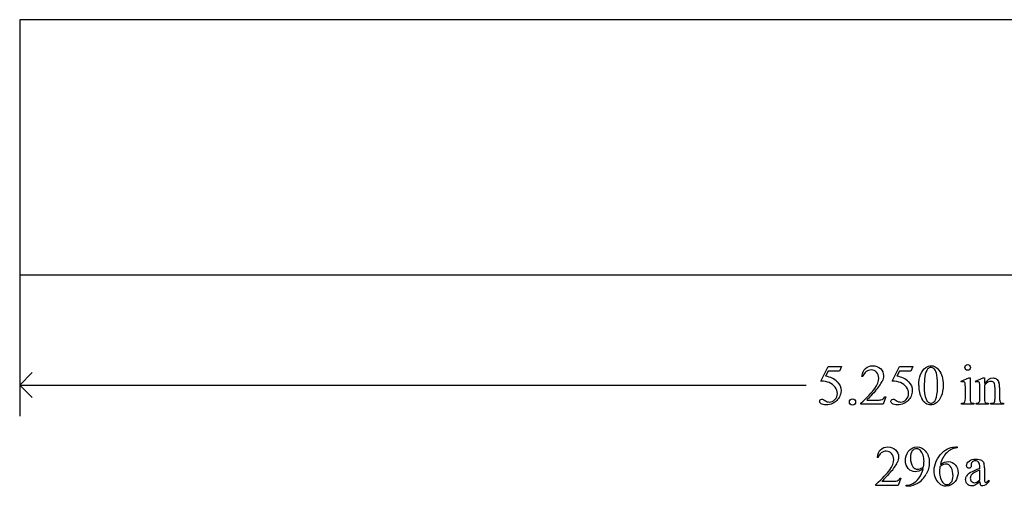
# Model space of a CAD drawing. Units: inches. Extents: x 0 to 16, y 0 to 4.3.
# Drawn here: x 9.3 to 12.2, y 2.4 to 3.8 of the extents above; entities that cross this region are included whole.
import ezdxf

# ---------------------------------------------------------------- set-up
doc = ezdxf.new("R2010")
doc.units = ezdxf.units.IN
doc.header["$MEASUREMENT"] = 0
doc.layers.add('MM296A v1_0', color=7, linetype='Continuous')
doc.layers.add('MM296A v1_Sketch2', color=7, linetype='Continuous')

msp = doc.modelspace()

# ---------------------------------------------------------------- linework, layer by layer
at = {"layer": 'MM296A v1_0'}
for p, q in [((14.5656, 3.7523), (9.3155, 3.7521)), ((9.3155, 3.7521), (9.3157, 3.0022)), ((9.3157, 3.0022), (12.8215, 3.0024)), ((9.3157, 3.002), (9.3157, 2.5864)), ((11.6736, 2.6896), (11.6949, 2.7328)), ((11.6949, 2.7328), (11.7347, 2.7328)), ((11.7347, 2.7328), (11.7283, 2.7189)), ((11.8834, 2.6896), (11.9047, 2.7328)), ((11.9047, 2.7328), (11.9445, 2.7328)), ((11.9445, 2.7328), (11.9381, 2.7189)), ((9.3157, 2.678), (9.3524, 2.7147)), ((11.6949, 2.7189), (11.6876, 2.704)), ((11.7283, 2.7189), (11.6949, 2.7189)), ((11.7976, 2.7037), (11.7945, 2.7037)), ((11.9047, 2.7189), (11.8974, 2.704)), ((11.9381, 2.7189), (11.9047, 2.7189)), ((12.0863, 2.6898), (12.109, 2.699)), ((12.109, 2.699), (12.1126, 2.699)), ((12.1126, 2.699), (12.1126, 2.6387)), ((12.129, 2.6898), (12.1516, 2.699)), ((12.1516, 2.699), (12.1552, 2.699)), ((12.1552, 2.699), (12.1552, 2.6831)), ((9.3524, 2.6414), (9.3157, 2.678)), ((9.3157, 2.678), (11.6305, 2.678)), ((12.0875, 2.6868), (12.0863, 2.6898)), ((12.099, 2.6387), (12.099, 2.6676)), ((12.1303, 2.6868), (12.129, 2.6898)), ((12.1416, 2.6387), (12.1416, 2.6665)), ((12.1552, 2.6782), (12.1552, 2.6387)), ((12.1862, 2.6387), (12.1862, 2.6694)), ((12.1997, 2.6707), (12.1997, 2.6387)), ((11.8647, 2.6431), (11.8569, 2.6217)), ((11.8617, 2.6431), (11.8647, 2.6431)), ((11.7913, 2.6217), (11.7913, 2.6247)), ((11.8569, 2.6217), (11.7913, 2.6217)), ((11.8088, 2.6341), (11.8378, 2.6341)), ((12.0875, 2.6217), (12.0875, 2.6246)), ((12.1239, 2.6217), (12.0875, 2.6217)), ((12.1239, 2.6246), (12.1239, 2.6217)), ((12.1303, 2.6217), (12.1303, 2.6246)), ((12.1303, 2.6246), (12.1319, 2.6246)), ((12.1674, 2.6217), (12.1303, 2.6217)), ((12.1674, 2.6246), (12.1674, 2.6217)), ((12.1741, 2.6246), (12.1757, 2.6246)), ((12.1741, 2.6217), (12.1741, 2.6246)), ((12.2112, 2.6217), (12.1741, 2.6217)), ((12.2112, 2.6246), (12.2112, 2.6217)), ((12.0704, 2.4962), (12.0752, 2.4962)), ((12.0752, 2.4962), (12.0752, 2.4932)), ((11.842, 2.4649), (11.8389, 2.4649)), ((12.1163, 2.4461), (12.1165, 2.4414)), ((12.1415, 2.4328), (12.1415, 2.4357)), ((12.1551, 2.4346), (12.1551, 2.4091)), ((12.1415, 2.3992), (12.1415, 2.4278)), ((11.8357, 2.3828), (11.8357, 2.3859)), ((11.9013, 2.3828), (11.8357, 2.3828)), ((11.8532, 2.3952), (11.8822, 2.3952)), ((11.9091, 2.4042), (11.9013, 2.3828)), ((11.9061, 2.4042), (11.9091, 2.4042)), ((11.9249, 2.3805), (11.9249, 2.3836)), ((11.9296, 2.3805), (11.9249, 2.3805)), ((12.1679, 2.3984), (12.1679, 2.3939))]:
    msp.add_line(p, q, dxfattribs=at)
for centre, major_axis, ratio, start_param, end_param in [((-99.4831, -117.5663), (111.2034, 120.2558), 0.017371, 6.282339, 6.295072), ((-99.2734, -117.5663), (111.2035, 120.2558), 0.017371, 6.282339, 6.295072), ((-1.2371, -3.5359), (12.9459, 6.2122), 0.031664, 0.028436, 0.060074), ((-9.5357, -14.4824), (21.2505, 17.1555), 0.036939, 6.281669, 6.303188), ((-39.0425, -26.0546), (50.8817, 28.7454), 0.011547, 6.232836, 6.258781), ((-8.6962, -1.5558), (20.5543, 4.2727), 0.041397, 6.225704, 6.252787), ((-5.1297, -5.5143), (17.0482, 8.1905), 0.027608, 0.024775, 0.052335), ((52.6132, 32.0983), (40.639, 29.4654), 0.034301, 3.116728, 3.137691), ((-0.1418, -23.2877), (-12.3221, -25.9752), 0.014696, 3.110623, 3.131408), ((3.04, -23.9549), (9.1543, 26.6451), 0.011817, 6.248802, 6.268644), ((5.5209, 17.7856), (6.4824, -15.1586), 0.027055, 0.008147, 0.034754), ((12.6884, 6.069), (-0.5318, -3.4403), 0.011524, 6.208772, 6.266942), ((8.9426, 2.9948), (2.91, -0.359), 0.012307, 6.183747, 6.244062), ((13.9663, 3.2639), (1.8508, 0.6368), 0.029644, 3.167617, 3.227533), ((-25.9152, 32.3312), (38.0546, -29.7039), 0.010447, 6.269801, 6.283796), ((15.5606, 3.5339), (3.4023, 0.9071), 0.018265, 3.160665, 3.209995), ((13.7576, 3.1484), (1.5549, 0.5214), 0.031802, 3.169956, 3.23615), ((62.9632, -53.5028), (-51.1132, 55.9914), 0.01951, 0.000454, 0.01632), ((16.7502, -3.9704), (4.8989, -6.4491), 0.053626, 3.140774, 3.178008), ((17.6106, -9.4299), (5.5595, -11.9126), 0.049794, 3.178721, 3.20142), ((-10.7701, -2.2356), (22.6726, 4.7136), 0.039405, 6.228462, 6.254254), ((-13.2845, 32.6298), (25.2602, -30.1921), 0.026327, 6.273257, 6.283134), ((14.924, 1.7104), (2.8074, -0.7377), 0.051004, 3.107892, 3.154994), ((10.1444, -7.6046), (2.0077, 10.0553), 0.010879, 6.228751, 6.267057), ((-17.6471, 25.0422), (29.6251, -22.6348), 0.044625, 6.267355, 6.289295), ((-29.3248, 21.3), (41.2945, -18.8824), 0.04007, 6.275382, 6.291254), ((17.3105, 1.7229), (5.2104, -0.6815), 0.052018, 3.075191, 3.118823), ((27.4217, 5.3782), (15.3141, 2.9639), 0.010979, 3.072884, 3.110831), ((11.009, 4.4261), (0.8898, -2.0289), 0.076182, 0.015226, 0.055933), ((38.9669, 38.6345), (-26.9303, -36.2471), 0.023934, 6.265875, 6.280367), ((15.3898, 7.9491), (3.2444, 5.566), 0.028538, 3.093998, 3.1316)]:
    msp.add_ellipse(centre, major_axis=major_axis, ratio=ratio, start_param=start_param, end_param=end_param, dxfattribs=at)
for points, knots in [([(11.7945, 2.7037), (11.7959, 2.7138), (11.7994, 2.7216), (11.8107, 2.7324), (11.8178, 2.7351), (11.8263, 2.7351), (11.8353, 2.7351), (11.8428, 2.7322), (11.8488, 2.7264)], [7, 7, 7, 7, 8, 8, 9, 9, 9, 10, 10, 10, 10]), ([(11.8488, 2.7264), (11.8549, 2.7206), (11.8579, 2.7138), (11.8579, 2.7059), (11.8579, 2.7003), (11.8566, 2.6947), (11.854, 2.6891)], [10, 10, 10, 10, 11, 11, 11, 12, 12, 12, 12]), ([(11.9616, 2.6766), (11.9616, 2.6893), (11.9635, 2.7002), (11.9712, 2.7185), (11.9763, 2.7253), (11.9826, 2.7298)], [0, 0, 0, 0, 1, 1, 2, 2, 2, 2]), ([(11.9878, 2.7247), (11.9839, 2.7202), (11.9812, 2.713), (11.9784, 2.6936), (11.9777, 2.684), (11.9777, 2.6746)], [9, 9, 9, 9, 10, 10, 11, 11, 11, 11]), ([(11.9826, 2.7298), (11.9875, 2.7333), (11.9926, 2.7351), (11.9978, 2.7351), (12.0064, 2.7351), (12.014, 2.7308), (12.0208, 2.7221)], [2, 2, 2, 2, 3, 3, 3, 4, 4, 4, 4]), ([(12.0059, 2.727), (12.0036, 2.7288), (12.0009, 2.7297), (11.9978, 2.7297), (11.994, 2.7297), (11.9907, 2.728), (11.9878, 2.7247)], [7, 7, 7, 7, 8, 8, 8, 9, 9, 9, 9]), ([(12.1116, 2.724), (12.11, 2.7224), (12.1081, 2.7216), (12.1058, 2.7216), (12.1035, 2.7216), (12.1015, 2.7224), (12.0982, 2.7257), (12.0974, 2.7276), (12.0974, 2.7299), (12.0974, 2.7322), (12.0982, 2.7342), (12.0998, 2.7358)], [3, 3, 3, 3, 4, 4, 4, 5, 5, 6, 6, 6, 7, 7, 7, 7]), ([(12.1116, 2.7358), (12.1132, 2.7342), (12.114, 2.7322), (12.114, 2.7299), (12.114, 2.7276), (12.1132, 2.7257), (12.1116, 2.724)], [1, 1, 1, 1, 2, 2, 2, 3, 3, 3, 3]), ([(11.8374, 2.7158), (11.8331, 2.7203), (11.8279, 2.7226), (11.8219, 2.7226), (11.8165, 2.7226), (11.8115, 2.721), (11.8072, 2.7178)], [3, 3, 3, 3, 4, 4, 4, 5, 5, 5, 5]), ([(11.8321, 2.6678), (11.8399, 2.679), (11.8439, 2.6892), (11.8439, 2.6984), (11.8439, 2.7054), (11.8417, 2.7112), (11.8374, 2.7158)], [1, 1, 1, 1, 2, 2, 2, 3, 3, 3, 3]), ([(12.0137, 2.6422), (12.0162, 2.6516), (12.0174, 2.6648), (12.0174, 2.6819), (12.0174, 2.6946), (12.0161, 2.7052), (12.0135, 2.7136)], [4, 4, 4, 4, 5, 5, 5, 6, 6, 6, 6]), ([(12.0208, 2.7221), (12.0292, 2.7113), (12.0335, 2.6967), (12.0335, 2.6783), (12.0335, 2.6654), (12.0316, 2.6545), (12.0279, 2.6455)], [4, 4, 4, 4, 5, 5, 5, 6, 6, 6, 6]), ([(12.1552, 2.6831), (12.164, 2.6937), (12.1723, 2.699), (12.1803, 2.699), (12.1844, 2.699), (12.1879, 2.6979), (12.1909, 2.6959)], [0, 0, 0, 0, 1, 1, 1, 2, 2, 2, 2]), ([(11.715, 2.6354), (11.7199, 2.6403), (11.7223, 2.6461), (11.7223, 2.6531), (11.7223, 2.6598), (11.7201, 2.6661), (11.7158, 2.6719)], [14, 14, 14, 14, 15, 15, 15, 16, 16, 16, 16]), ([(11.722, 2.6878), (11.7293, 2.6804), (11.7329, 2.6717), (11.7329, 2.6616), (11.7329, 2.6558), (11.7317, 2.6504), (11.7294, 2.6454)], [1, 1, 1, 1, 2, 2, 2, 3, 3, 3, 3]), ([(11.8955, 2.6324), (11.8996, 2.6296), (11.9037, 2.6282), (11.908, 2.6282), (11.9143, 2.6282), (11.92, 2.6306), (11.9248, 2.6354), (11.9296, 2.6403), (11.932, 2.6461), (11.932, 2.6531), (11.932, 2.6598), (11.9299, 2.6661), (11.9256, 2.6719)], [12, 12, 12, 12, 13, 13, 13, 14, 14, 14, 15, 15, 15, 16, 16, 16, 16]), ([(11.9318, 2.6878), (11.9391, 2.6804), (11.9427, 2.6717), (11.9427, 2.6616), (11.9427, 2.6558), (11.9415, 2.6504), (11.9391, 2.6454)], [1, 1, 1, 1, 2, 2, 2, 3, 3, 3, 3]), ([(12.0964, 2.687), (12.0956, 2.6877), (12.0945, 2.6881), (12.0931, 2.6881), (12.0915, 2.6881), (12.0897, 2.6877), (12.0875, 2.6868)], [12, 12, 12, 12, 13, 13, 13, 14, 14, 14, 14]), ([(12.141, 2.683), (12.1406, 2.685), (12.14, 2.6863), (12.1383, 2.6877), (12.1372, 2.6881), (12.1357, 2.6881), (12.1342, 2.6881), (12.1324, 2.6877), (12.1303, 2.6868)], [31, 31, 31, 31, 32, 32, 33, 33, 33, 34, 34, 34, 34]), ([(12.1836, 2.6843), (12.1818, 2.6873), (12.1788, 2.6889), (12.1746, 2.6889), (12.1681, 2.6889), (12.1616, 2.6853), (12.1552, 2.6782)], [17, 17, 17, 17, 18, 18, 18, 19, 19, 19, 19]), ([(11.7603, 2.6221), (11.7586, 2.6238), (11.7577, 2.626), (11.7577, 2.6285), (11.7577, 2.6311), (11.7586, 2.6332), (11.7621, 2.6367), (11.7643, 2.6376), (11.7668, 2.6376)], [5, 5, 5, 5, 6, 6, 6, 7, 7, 8, 8, 8, 8]), ([(11.7668, 2.6376), (11.7693, 2.6376), (11.7715, 2.6367), (11.7732, 2.6349), (11.775, 2.6332), (11.7759, 2.631), (11.7759, 2.6285), (11.7759, 2.626), (11.775, 2.6238), (11.7732, 2.6221)], [0, 0, 0, 0, 1, 1, 1, 2, 2, 2, 3, 3, 3, 3]), ([(11.8502, 2.6347), (11.8526, 2.6352), (11.8547, 2.6361), (11.8586, 2.6387), (11.8602, 2.6406), (11.8617, 2.6431)], [16, 16, 16, 16, 17, 17, 18, 18, 18, 18]), ([(11.9391, 2.6454), (11.9368, 2.6404), (11.9338, 2.6362), (11.9302, 2.6327), (11.9266, 2.6292), (11.9225, 2.6264), (11.9181, 2.6242)], [3, 3, 3, 3, 4, 4, 4, 5, 5, 5, 5]), ([(12.0137, 2.6258), (12.0079, 2.6218), (12.0024, 2.6197), (11.997, 2.6197), (11.9864, 2.6197), (11.9776, 2.626), (11.9706, 2.6385)], [7, 7, 7, 7, 8, 8, 8, 9, 9, 9, 9]), ([(12.1126, 2.6387), (12.1126, 2.634), (12.1129, 2.6308), (12.1143, 2.6277), (12.1153, 2.6266), (12.1166, 2.6258)], [0, 0, 0, 0, 1, 1, 2, 2, 2, 2]), ([(11.6745, 2.6231), (11.6714, 2.6254), (11.6699, 2.6279), (11.6699, 2.6306), (11.6699, 2.6322), (11.6705, 2.6335), (11.6718, 2.6347)], [7, 7, 7, 7, 8, 8, 8, 9, 9, 9, 9]), ([(11.6718, 2.6347), (11.6731, 2.6359), (11.6746, 2.6364), (11.6766, 2.6364), (11.678, 2.6364), (11.6792, 2.6362), (11.6813, 2.6354), (11.6832, 2.6342), (11.6857, 2.6324)], [9, 9, 9, 9, 10, 10, 10, 11, 11, 12, 12, 12, 12]), ([(11.7083, 2.6242), (11.7021, 2.6212), (11.6956, 2.6197), (11.689, 2.6197), (11.6823, 2.6197), (11.6775, 2.6209), (11.6745, 2.6231)], [5, 5, 5, 5, 6, 6, 6, 7, 7, 7, 7]), ([(11.6857, 2.6324), (11.6898, 2.6296), (11.694, 2.6282), (11.6982, 2.6282), (11.7046, 2.6282), (11.7102, 2.6306), (11.715, 2.6354)], [12, 12, 12, 12, 13, 13, 13, 14, 14, 14, 14]), ([(11.7732, 2.6221), (11.7714, 2.6203), (11.7693, 2.6194), (11.7643, 2.6194), (11.7621, 2.6203), (11.7603, 2.6221)], [3, 3, 3, 3, 4, 4, 5, 5, 5, 5]), ([(11.8842, 2.6231), (11.8812, 2.6254), (11.8797, 2.6279), (11.8797, 2.6306), (11.8797, 2.6322), (11.8803, 2.6335), (11.8816, 2.6347)], [7, 7, 7, 7, 8, 8, 8, 9, 9, 9, 9]), ([(11.8816, 2.6347), (11.8828, 2.6359), (11.8844, 2.6364), (11.8863, 2.6364), (11.8877, 2.6364), (11.889, 2.6362), (11.89, 2.6358)], [9, 9, 9, 9, 10, 10, 10, 11, 11, 11, 11]), ([(11.9181, 2.6242), (11.9118, 2.6212), (11.9054, 2.6197), (11.8988, 2.6197), (11.8921, 2.6197), (11.8873, 2.6209), (11.8842, 2.6231)], [5, 5, 5, 5, 6, 6, 6, 7, 7, 7, 7]), ([(11.9833, 2.6371), (11.9864, 2.629), (11.9911, 2.6249), (11.9973, 2.6249), (12.0002, 2.6249), (12.0033, 2.6262), (12.0064, 2.6289)], [1, 1, 1, 1, 2, 2, 2, 3, 3, 3, 3]), ([(12.1757, 2.6246), (12.1791, 2.6246), (12.1816, 2.6252), (12.1844, 2.6273), (12.1853, 2.6289), (12.1859, 2.631)], [12, 12, 12, 12, 13, 13, 14, 14, 14, 14]), ([(11.8495, 2.4881), (11.8551, 2.4935), (11.8622, 2.4962), (11.8707, 2.4962), (11.8797, 2.4962), (11.8872, 2.4933), (11.8932, 2.4876)], [8, 8, 8, 8, 9, 9, 9, 10, 10, 10, 10]), ([(11.931, 2.4824), (11.9378, 2.4916), (11.9465, 2.4962), (11.9573, 2.4962), (11.9665, 2.4962), (11.9743, 2.4925), (11.9808, 2.4849)], [7, 7, 7, 7, 8, 8, 8, 9, 9, 9, 9]), ([(12.0227, 2.3884), (12.0124, 2.3982), (12.0072, 2.4109), (12.0072, 2.4264), (12.0072, 2.4364), (12.0092, 2.4458), (12.0171, 2.4637), (12.0228, 2.4717), (12.0302, 2.4786), (12.0376, 2.4856), (12.0447, 2.4902), (12.0515, 2.4926)], [10, 10, 10, 10, 11, 11, 11, 12, 12, 13, 13, 13, 14, 14, 14, 14]), ([(11.8818, 2.4769), (11.8775, 2.4814), (11.8723, 2.4837), (11.8663, 2.4837), (11.8608, 2.4837), (11.8559, 2.4821), (11.8516, 2.4789)], [3, 3, 3, 3, 4, 4, 4, 5, 5, 5, 5]), ([(11.8765, 2.429), (11.8843, 2.4401), (11.8883, 2.4503), (11.8883, 2.4595), (11.8883, 2.4666), (11.8861, 2.4724), (11.8818, 2.4769)], [1, 1, 1, 1, 2, 2, 2, 3, 3, 3, 3]), ([(11.8932, 2.4876), (11.8993, 2.4818), (11.9023, 2.4749), (11.9023, 2.4671), (11.9023, 2.4614), (11.901, 2.4558), (11.8984, 2.4502)], [10, 10, 10, 10, 11, 11, 11, 12, 12, 12, 12]), ([(11.9744, 2.4316), (11.9658, 2.4261), (11.9581, 2.4233), (11.9511, 2.4233), (11.9433, 2.4233), (11.9366, 2.4263), (11.9255, 2.4384), (11.9227, 2.4464), (11.9227, 2.4564), (11.9227, 2.4661), (11.9255, 2.4748), (11.931, 2.4824)], [3, 3, 3, 3, 4, 4, 4, 5, 5, 6, 6, 6, 7, 7, 7, 7]), ([(11.9745, 2.4719), (11.9727, 2.478), (11.9701, 2.4827), (11.9635, 2.4893), (11.9598, 2.4909), (11.9555, 2.4909), (11.9507, 2.4909), (11.9464, 2.4887), (11.9391, 2.48), (11.9373, 2.4735), (11.9373, 2.4649), (11.9373, 2.4533), (11.9397, 2.4443), (11.9446, 2.4378)], [2, 2, 2, 2, 3, 3, 4, 4, 4, 5, 5, 6, 6, 6, 7, 7, 7, 7]), ([(11.9757, 2.4377), (11.9767, 2.4448), (11.9772, 2.4504), (11.9772, 2.4547), (11.9772, 2.46), (11.9763, 2.4657), (11.9745, 2.4719)], [0, 0, 0, 0, 1, 1, 1, 2, 2, 2, 2]), ([(11.9808, 2.4849), (11.9888, 2.4756), (11.9927, 2.4641), (11.9927, 2.4504), (11.9927, 2.438), (11.9897, 2.4265), (11.9837, 2.4158)], [9, 9, 9, 9, 10, 10, 10, 11, 11, 11, 11]), ([(11.9446, 2.4378), (11.9481, 2.4331), (11.9525, 2.4308), (11.9577, 2.4308), (11.9602, 2.4308), (11.9632, 2.4314), (11.9666, 2.4326)], [7, 7, 7, 7, 8, 8, 8, 9, 9, 9, 9]), ([(12.0242, 2.4389), (12.0232, 2.4315), (12.0227, 2.4255), (12.0227, 2.421), (12.0227, 2.4158), (12.0237, 2.4101), (12.0256, 2.4039)], [0, 0, 0, 0, 1, 1, 1, 2, 2, 2, 2]), ([(12.0572, 2.4356), (12.0535, 2.4424), (12.0482, 2.4458), (12.0414, 2.4458), (12.0393, 2.4458), (12.0371, 2.4454), (12.0324, 2.4437), (12.0289, 2.4418), (12.0242, 2.4389)], [7, 7, 7, 7, 8, 8, 8, 9, 9, 10, 10, 10, 10]), ([(12.0256, 2.4449), (12.0335, 2.4503), (12.0414, 2.453), (12.0493, 2.453), (12.0569, 2.453), (12.0635, 2.4499), (12.0746, 2.4377), (12.0774, 2.4298), (12.0774, 2.4202), (12.0774, 2.4109), (12.0746, 2.4024), (12.0689, 2.3948)], [4, 4, 4, 4, 5, 5, 5, 6, 6, 7, 7, 7, 8, 8, 8, 8]), ([(12.0572, 2.3922), (12.0609, 2.3967), (12.0628, 2.403), (12.0628, 2.4113), (12.0628, 2.4207), (12.0609, 2.4288), (12.0572, 2.4356)], [5, 5, 5, 5, 6, 6, 6, 7, 7, 7, 7]), ([(12.1045, 2.4356), (12.1033, 2.4371), (12.1026, 2.439), (12.1026, 2.4415), (12.1026, 2.4462), (12.105, 2.4505), (12.1146, 2.4583), (12.1214, 2.4603), (12.1301, 2.4603), (12.1367, 2.4603), (12.1422, 2.4592), (12.1465, 2.4569)], [16, 16, 16, 16, 17, 17, 17, 18, 18, 19, 19, 19, 20, 20, 20, 20]), ([(12.1165, 2.4414), (12.1165, 2.4389), (12.1158, 2.4369), (12.1145, 2.4356), (12.1133, 2.4342), (12.1116, 2.4335), (12.1095, 2.4335), (12.1075, 2.4335), (12.1058, 2.4342), (12.1045, 2.4356)], [13, 13, 13, 13, 14, 14, 14, 15, 15, 15, 16, 16, 16, 16]), ([(12.138, 2.4511), (12.1356, 2.4539), (12.1321, 2.4553), (12.1276, 2.4553), (12.1242, 2.4553), (12.1214, 2.4544), (12.1194, 2.4525)], [9, 9, 9, 9, 10, 10, 10, 11, 11, 11, 11]), ([(12.1048, 2.3868), (12.1014, 2.3904), (12.0998, 2.395), (12.0998, 2.4008), (12.0998, 2.4045), (12.1006, 2.4076), (12.1022, 2.4103)], [3, 3, 3, 3, 4, 4, 4, 5, 5, 5, 5]), ([(12.1256, 2.4208), (12.1212, 2.4184), (12.1182, 2.4159), (12.1144, 2.4107), (12.1135, 2.4078), (12.1135, 2.4047), (12.1135, 2.4007), (12.1147, 2.3975), (12.1194, 2.3923), (12.1221, 2.391), (12.1252, 2.391), (12.1293, 2.391), (12.1348, 2.3937), (12.1415, 2.3992)], [1, 1, 1, 1, 2, 2, 3, 3, 3, 4, 4, 5, 5, 5, 6, 6, 6, 6]), ([(11.8822, 2.3952), (11.8881, 2.3952), (11.8922, 2.3954), (11.897, 2.3963), (11.8991, 2.3972), (11.9011, 2.3985)], [15, 15, 15, 15, 16, 16, 17, 17, 17, 17]), ([(12.0689, 2.3948), (12.0622, 2.3855), (12.0532, 2.3809), (12.0421, 2.3809), (12.0345, 2.3809), (12.028, 2.3834), (12.0227, 2.3884)], [8, 8, 8, 8, 9, 9, 9, 10, 10, 10, 10]), ([(12.0343, 2.3893), (12.0371, 2.3867), (12.0405, 2.3855), (12.0444, 2.3855), (12.0492, 2.3855), (12.0534, 2.3877), (12.0572, 2.3922)], [3, 3, 3, 3, 4, 4, 4, 5, 5, 5, 5]), ([(12.127, 2.3835), (12.1241, 2.3822), (12.1209, 2.3815), (12.1176, 2.3815), (12.1124, 2.3815), (12.1082, 2.3833), (12.1048, 2.3868)], [1, 1, 1, 1, 2, 2, 2, 3, 3, 3, 3]), ([(12.1679, 2.3939), (12.1618, 2.3857), (12.156, 2.3816), (12.1504, 2.3816), (12.1477, 2.3816), (12.1456, 2.3825), (12.144, 2.3843)], [29, 29, 29, 29, 30, 30, 30, 31, 31, 31, 31]), ([(12.1568, 2.3927), (12.1575, 2.3922), (12.1582, 2.3919), (12.159, 2.3919), (12.1599, 2.3919), (12.1606, 2.3921), (12.1613, 2.3925)], [25, 25, 25, 25, 26, 26, 26, 27, 27, 27, 27])]:
    msp.add_open_spline(points, degree=3, knots=knots, dxfattribs=at)
for points in [[(12.0135, 2.7136), (12.0115, 2.7199), (12.009, 2.7244), (12.0059, 2.727)], [(12.0998, 2.7358), (12.1014, 2.7374), (12.1034, 2.7382), (12.1058, 2.7382)], [(12.1058, 2.7382), (12.1081, 2.7382), (12.11, 2.7374), (12.1116, 2.7358)], [(11.8072, 2.7178), (11.8029, 2.7146), (11.7997, 2.7099), (11.7976, 2.7037)], [(12.1909, 2.6959), (12.1938, 2.6938), (12.1962, 2.6905), (12.1979, 2.6858)], [(11.9256, 2.6719), (11.9213, 2.6777), (11.9153, 2.6822), (11.9077, 2.6854)], [(11.9777, 2.6746), (11.9777, 2.6593), (11.9796, 2.6468), (11.9833, 2.6371)], [(12.0982, 2.6834), (12.0978, 2.6852), (12.0972, 2.6864), (12.0964, 2.687)], [(12.099, 2.6676), (12.099, 2.6757), (12.0987, 2.681), (12.0982, 2.6834)], [(12.1416, 2.6665), (12.1416, 2.6755), (12.1414, 2.681), (12.141, 2.683)], [(11.7294, 2.6454), (11.727, 2.6404), (11.724, 2.6362), (11.7204, 2.6327)], [(11.8343, 2.661), (11.8207, 2.6461), (11.8122, 2.6371), (11.8088, 2.6341)], [(12.0279, 2.6455), (12.0242, 2.6364), (12.0195, 2.6299), (12.0137, 2.6258)], [(12.0978, 2.6292), (12.0986, 2.6309), (12.099, 2.634), (12.099, 2.6387)], [(12.1396, 2.6276), (12.141, 2.6295), (12.1416, 2.6332), (12.1416, 2.6387)], [(12.1859, 2.631), (12.1861, 2.6318), (12.1862, 2.6343), (12.1862, 2.6387)], [(12.1997, 2.6387), (12.1997, 2.6339), (12.2001, 2.6307), (12.2009, 2.629)], [(11.7204, 2.6327), (11.7168, 2.6292), (11.7128, 2.6264), (11.7083, 2.6242)], [(11.89, 2.6358), (11.8911, 2.6354), (11.8929, 2.6342), (11.8955, 2.6324)], [(12.0875, 2.6246), (12.0911, 2.6246), (12.0936, 2.625), (12.0949, 2.6257)], [(12.0949, 2.6257), (12.0961, 2.6264), (12.0971, 2.6276), (12.0978, 2.6292)], [(12.1561, 2.6292), (12.1568, 2.6277), (12.1579, 2.6265), (12.1592, 2.6258)], [(12.2009, 2.629), (12.2015, 2.6276), (12.2025, 2.6266), (12.2038, 2.6258)], [(12.0515, 2.4926), (12.0583, 2.495), (12.0646, 2.4962), (12.0704, 2.4962)], [(12.0752, 2.4932), (12.068, 2.4925), (12.0621, 2.4911), (12.0575, 2.4889)], [(12.044, 2.479), (12.0395, 2.4746), (12.0359, 2.4697), (12.0329, 2.4642)], [(12.0575, 2.4889), (12.053, 2.4867), (12.0485, 2.4835), (12.044, 2.479)], [(12.1415, 2.4357), (12.1415, 2.4432), (12.1404, 2.4483), (12.138, 2.4511)], [(12.1465, 2.4569), (12.1497, 2.4553), (12.1521, 2.4526), (12.1536, 2.449)], [(11.8357, 2.3859), (11.855, 2.4035), (11.8686, 2.4178), (11.8765, 2.429)], [(11.8787, 2.4221), (11.8651, 2.4072), (11.8566, 2.3983), (11.8532, 2.3952)], [(12.1415, 2.4278), (12.1333, 2.4245), (12.128, 2.4222), (12.1256, 2.4208)], [(12.1551, 2.4091), (12.1551, 2.4019), (12.1552, 2.3976), (12.1555, 2.3959)], [(11.9249, 2.3836), (11.932, 2.3837), (11.9386, 2.3853), (11.9447, 2.3885)], [(11.9583, 2.3892), (11.9495, 2.3834), (11.9399, 2.3805), (11.9296, 2.3805)], [(11.9447, 2.3885), (11.9508, 2.3917), (11.9568, 2.3973), (11.9625, 2.4053)], [(12.1415, 2.3939), (12.1338, 2.3879), (12.129, 2.3845), (12.127, 2.3835)], [(12.1555, 2.3959), (12.1557, 2.3943), (12.1562, 2.3933), (12.1568, 2.3927)], [(12.1613, 2.3925), (12.1624, 2.3932), (12.1646, 2.3952), (12.1679, 2.3984)]]:
    msp.add_open_spline(points, degree=3, dxfattribs=at)
at = {"layer": 'MM296A v1_Sketch2'}
for p, q in [((14.5656, 3.7523), (9.3156, 3.7522)), ((9.3156, 3.7522), (9.3156, 3.0022)), ((9.3156, 3.0022), (12.8212, 3.0022))]:
    msp.add_line(p, q, dxfattribs=at)

doc.saveas('drawing.dxf')
